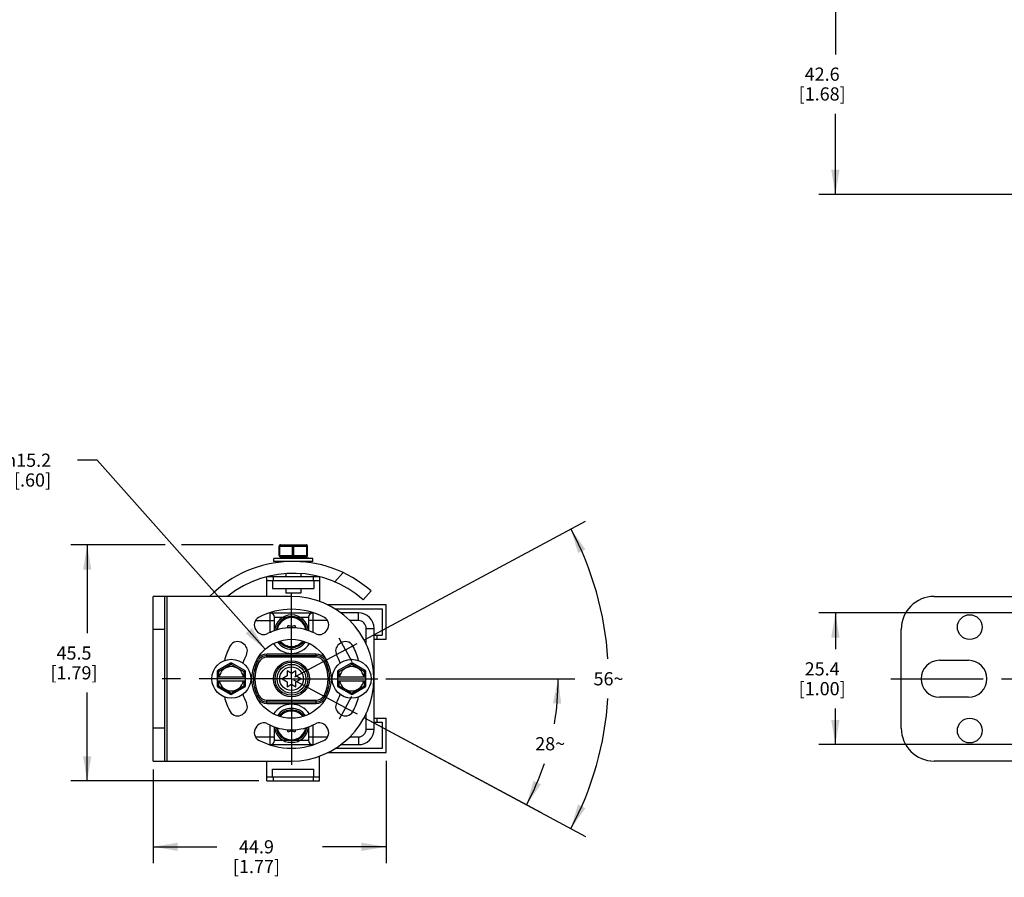
# Model space of a CAD drawing. Units: inches. Extents: x 0.5 to 33.6, y 0.5 to 21.6.
# Drawn here: x 4.4 to 11.9, y 6.7 to 13.2 of the extents above; entities that cross this region are included whole.
import ezdxf

# ---------------------------------------------------------------- set-up
doc = ezdxf.new("R2010")
doc.units = ezdxf.units.IN
doc.header["$LTSCALE"] = 1.87
doc.header["$MEASUREMENT"] = 0
doc.linetypes.add('CENTER', pattern=[0.6, 0.375, -0.075, 0.075, -0.075])
doc.layers.get('0').update_dxf_attribs({"linetype": 'CONTINUOUS'})
for name, color, linetype in [('03___PRT_ALL_CURVES', 7, 'CONTINUOUS'), ('AXIS', 7, 'CONTINUOUS'), ('DEFAULT_1', 7, 'CENTER'), ('SCHEME_DIMS', 7, 'CONTINUOUS')]:
    doc.layers.add(name, color=color, linetype=linetype)
doc.dimstyles.new('DIMSTYLE_1', dxfattribs={"dimtxt": 0.1, "dimasz": 0.1875, "dimexe": 0.125, "dimexo": 0.0625, "dimgap": 0.05, "dimtad": 0, "dimtih": 1, "dimtoh": 1, "dimdec": 0, "dimzin": 4, "dimdsep": 46, "dimtxsty": 'STANDARD', "dimblk": '_FILLED', "dimblk1": '_FILLED', "dimblk2": '_FILLED', "dimcen": 0.09, "dimadec": 3, "dimazin": 1, "dimtp": 0.5, "dimtm": 0.5, "dimtfac": 1, "dimtdec": 0, "dimtofl": 0, "dimtmove": 0, "dimatfit": 3, "dimldrblk": '_FILLED', "dimfxl": 1, "dimtolj": 1, "dimtzin": 4, "dimarcsym": 0})
doc.dimstyles.new('DIMSTYLE_2', dxfattribs={"dimtxt": 0.1, "dimasz": 0.1875, "dimexe": 0.125, "dimexo": 0.0625, "dimgap": 0.09, "dimtad": 0, "dimtih": 1, "dimtoh": 1, "dimdec": 1, "dimzin": 4, "dimdsep": 46, "dimtxsty": 'STANDARD', "dimblk": '_FILLED', "dimblk1": '_FILLED', "dimblk2": '_FILLED', "dimcen": 0.09, "dimadec": 3, "dimazin": 1, "dimtp": 0.1, "dimtm": 0.1, "dimtfac": 1, "dimtdec": 3, "dimtofl": 0, "dimtmove": 0, "dimatfit": 1, "dimldrblk": '_FILLED', "dimfxl": 1, "dimtolj": 1, "dimtzin": 4, "dimarcsym": 0})
doc.dimstyles.new('DIMSTYLE_3', dxfattribs={"dimtxt": 0.1, "dimasz": 0.1875, "dimexe": 0.125, "dimexo": 0.0625, "dimgap": 0.1, "dimtad": 0, "dimtih": 1, "dimtoh": 1, "dimdec": 1, "dimzin": 4, "dimdsep": 46, "dimtxsty": 'STANDARD', "dimblk": '_FILLED', "dimblk1": '_FILLED', "dimblk2": '_FILLED', "dimcen": 0.09, "dimadec": 3, "dimazin": 1, "dimtp": 0.1, "dimtm": 0.1, "dimtfac": 1, "dimtdec": 3, "dimtofl": 0, "dimtmove": 0, "dimatfit": 3, "dimldrblk": '_FILLED', "dimfxl": 1, "dimtolj": 1, "dimtzin": 4, "dimarcsym": 0})

# ---------------------------------------------------------------- blocks, each defined once
blk = doc.blocks.new('*D0')
at = {"layer": 'SCHEME_DIMS', "color": 7, "linetype": 'CONTINUOUS'}
for p, q in [((7.1677, 8.1871), (8.5994, 8.1871)), ((7.0038, 7.8907), (8.3443, 7.1718))]:
    blk.add_line(p, q, dxfattribs=at)
for start, end in [(-9.75987, 0), (331.79503, 341.47038)]:
    blk.add_arc((6.4511, 8.1871), 2.0233, start, end, dxfattribs=at)
for points in [[(8.4969, 7.9984), (8.4744, 8.1871), (8.4345, 8.0013)], [(8.2868, 7.4135), (8.2342, 7.2309), (8.3432, 7.3865)]]:
    blk.add_solid(points, dxfattribs=at)
at = {"layer": 'SCHEME_DIMS', "color": 7, "linetype": 'CONTINUOUS', "insert": (8.4134, 7.7441), "char_height": 0.1, "width": 0.266667, "attachment_point": 2, "line_spacing_factor": 0.9}
blk.add_mtext('28\\fgdt;{\\fgdt;~}', dxfattribs=at)
blk = doc.blocks.new('_FILLED')
at = {"color": 0, "linetype": 'BYBLOCK'}
blk.add_solid([(0, 0), (-1, 0.167), (-1, -0.167)], dxfattribs=at)
blk = doc.blocks.new('*D1')
at = {"layer": 'SCHEME_DIMS', "color": 7, "linetype": 'CONTINUOUS'}
for p, q in [((7.0038, 8.4835), (8.6808, 9.3829)), ((7.0038, 7.8907), (8.6808, 6.9914))]:
    blk.add_line(p, q, dxfattribs=at)
for start, end in [(3.57582, 28.20497), (331.79503, 356.42418)]:
    blk.add_arc((6.4511, 8.1871), 2.405, start, end, dxfattribs=at)
for points in [[(8.6808, 9.1689), (8.5706, 9.3238), (8.6246, 9.1415)], [(8.6246, 7.2327), (8.5706, 7.0504), (8.6808, 7.2053)]]:
    blk.add_solid(points, dxfattribs=at)
at = {"layer": 'SCHEME_DIMS', "color": 7, "linetype": 'CONTINUOUS', "insert": (8.8562, 8.2371), "char_height": 0.1, "width": 0.266667, "attachment_point": 2, "line_spacing_factor": 0.9}
blk.add_mtext('56\\fgdt;{\\fgdt;~}', dxfattribs=at)
blk = doc.blocks.new('*D2')
at = {"layer": 'SCHEME_DIMS', "color": 7, "linetype": 'CONTINUOUS'}
for p, q in [((4.9773, 9.8454), (4.8273, 9.8454)), ((6.2518, 8.4113), (4.9773, 9.8454))]:
    blk.add_line(p, q, dxfattribs=at)
at = {"layer": 'SCHEME_DIMS', "color": 7, "linetype": 'CONTINUOUS', "xscale": 0.1875, "yscale": 0.1875, "zscale": 0.1875, "rotation": 311.6313712921}
blk.add_blockref('_FILLED', (6.2518, 8.4113), dxfattribs=at)
at = {"layer": 'SCHEME_DIMS', "color": 7, "linetype": 'CONTINUOUS', "insert": (4.6273, 9.8954), "char_height": 0.1, "width": 0.833333, "attachment_point": 3, "line_spacing_factor": 0.9}
blk.add_mtext('2X \\fgdt;{\\fgdt;n}\\ftxt;15.2\\P[.60]', dxfattribs=at)
blk = doc.blocks.new('*D3')
at = {"layer": 'SCHEME_DIMS', "color": 7, "linetype": 'CONTINUOUS'}
for p, q in [((5.4926, 9.2025), (4.7761, 9.2025)), ((4.9011, 9.2025), (4.9011, 8.5323)), ((6.3108, 9.2025), (5.6171, 9.2025)), ((4.9011, 7.4121), (4.9011, 8.0823)), ((6.2021, 7.4121), (4.7761, 7.4121))]:
    blk.add_line(p, q, dxfattribs=at)
at = {"layer": 'SCHEME_DIMS', "color": 7, "linetype": 'CONTINUOUS', "xscale": 0.1875, "yscale": 0.1875, "zscale": 0.1875}
for p, rotation in [((4.9011, 9.2025), 90), ((4.9011, 7.4121), 270)]:
    blk.add_blockref('_FILLED', p, dxfattribs=dict(at, rotation=rotation))
at = {"layer": 'SCHEME_DIMS', "color": 7, "linetype": 'CONTINUOUS', "insert": (4.8011, 8.4323), "char_height": 0.1, "width": 0.6, "attachment_point": 2, "line_spacing_factor": 0.9}
blk.add_mtext('45.5\\P[1.79]', dxfattribs=at)
blk = doc.blocks.new('*D4')
at = {"layer": 'SCHEME_DIMS', "color": 7, "linetype": 'CONTINUOUS'}
for p, q in [((7.1696, 7.5646), (7.1696, 6.7871)), ((5.4011, 7.4996), (5.4011, 6.7871)), ((5.4011, 6.9121), (5.8854, 6.9121)), ((7.1696, 6.9121), (6.6854, 6.9121))]:
    blk.add_line(p, q, dxfattribs=at)
at = {"layer": 'SCHEME_DIMS', "color": 7, "linetype": 'CONTINUOUS', "xscale": 0.1875, "yscale": 0.1875, "zscale": 0.1875, "rotation": 180}
blk.add_blockref('_FILLED', (5.4011, 6.9121), dxfattribs=at)
at = {"layer": 'SCHEME_DIMS', "color": 7, "linetype": 'CONTINUOUS', "xscale": 0.1875, "yscale": 0.1875, "zscale": 0.1875}
blk.add_blockref('_FILLED', (7.1696, 6.9121), dxfattribs=at)
at = {"layer": 'SCHEME_DIMS', "color": 7, "linetype": 'CONTINUOUS', "insert": (6.1854, 6.9621), "char_height": 0.1, "width": 0.6, "attachment_point": 2, "line_spacing_factor": 0.9}
blk.add_mtext('44.9\\P[1.77]', dxfattribs=at)
blk = doc.blocks.new('*D8')
at = {"layer": 'SCHEME_DIMS', "color": 7, "linetype": 'CONTINUOUS'}
for p, q in [((12.1383, 8.6871), (10.4518, 8.6871)), ((10.5768, 8.6871), (10.5768, 8.4121)), ((10.5768, 7.6871), (10.5768, 7.9621)), ((12.1383, 7.6871), (10.4518, 7.6871))]:
    blk.add_line(p, q, dxfattribs=at)
at = {"layer": 'SCHEME_DIMS', "color": 7, "linetype": 'CONTINUOUS', "xscale": 0.1875, "yscale": 0.1875, "zscale": 0.1875}
for p, rotation in [((10.5768, 8.6871), 90), ((10.5768, 7.6871), 270)]:
    blk.add_blockref('_FILLED', p, dxfattribs=dict(at, rotation=rotation))
at = {"layer": 'SCHEME_DIMS', "color": 7, "linetype": 'CONTINUOUS', "insert": (10.4768, 8.3121), "char_height": 0.1, "width": 0.6, "attachment_point": 2, "line_spacing_factor": 0.9}
blk.add_mtext('25.4\\P[1.00]', dxfattribs=at)
blk = doc.blocks.new('*D13')
at = {"layer": 'SCHEME_DIMS', "color": 7, "linetype": 'CONTINUOUS'}
for p, q in [((11.0143, 13.5377), (10.4518, 13.5377)), ((10.5768, 13.5377), (10.5768, 12.9247)), ((10.5768, 11.8617), (10.5768, 12.4747)), ((12.1383, 11.8617), (10.4518, 11.8617))]:
    blk.add_line(p, q, dxfattribs=at)
at = {"layer": 'SCHEME_DIMS', "color": 7, "linetype": 'CONTINUOUS', "xscale": 0.1875, "yscale": 0.1875, "zscale": 0.1875}
for p, rotation in [((10.5768, 13.5377), 90), ((10.5768, 11.8617), 270)]:
    blk.add_blockref('_FILLED', p, dxfattribs=dict(at, rotation=rotation))
at = {"layer": 'SCHEME_DIMS', "color": 7, "linetype": 'CONTINUOUS', "insert": (10.4768, 12.8247), "char_height": 0.1, "width": 0.6, "attachment_point": 2, "line_spacing_factor": 0.9}
blk.add_mtext('42.6\\P[1.68]', dxfattribs=at)

msp = doc.modelspace()

# ---------------------------------------------------------------- linework, layer by layer
at = {"color": 7, "linetype": 'CONTINUOUS'}
for p, q in [((6.3566, 9.1225), (6.3566, 9.1925)), ((6.3566, 9.1925), (6.5726, 9.1925)), ((6.3616, 9.1225), (6.3616, 9.1925)), ((6.3666, 9.2025), (6.5626, 9.2025)), ((6.4596, 9.1225), (6.4596, 9.1925)), ((6.4696, 9.1225), (6.4696, 9.1925)), ((6.5676, 9.1225), (6.5676, 9.1925)), ((6.5726, 9.1225), (6.5726, 9.1925)), ((6.3566, 9.1225), (6.5726, 9.1225)), ((6.3666, 9.1125), (6.5626, 9.1125)), ((6.4071, 9.1125), (6.4071, 9.1083)), ((6.4071, 9.0771), (6.4071, 9.0738)), ((6.5221, 9.1125), (6.5221, 9.1083)), ((6.5221, 9.0771), (6.5221, 9.074)), ((6.4071, 8.9831), (6.4071, 8.9621)), ((6.5221, 8.9832), (6.5221, 8.9621)), ((6.7809, 8.9219), (6.8433, 8.9925)), ((6.2646, 8.8121), (6.2646, 8.9621)), ((6.2646, 8.9321), (6.6646, 8.9321)), ((6.2741, 8.9621), (6.6592, 8.9621)), ((6.3081, 8.9321), (6.3081, 8.8731)), ((6.3146, 8.9321), (6.3146, 8.9621)), ((6.6146, 8.9621), (6.6146, 8.9321)), ((6.6211, 8.9321), (6.6211, 8.8731)), ((6.6646, 8.961), (6.6646, 8.7729)), ((6.3081, 8.8731), (6.6211, 8.8731)), ((6.4071, 8.8731), (6.4071, 8.8375)), ((6.5221, 8.8375), (6.4071, 8.8375)), ((6.5221, 8.8731), (6.5221, 8.8375)), ((6.9947, 8.7863), (7.0543, 8.8537)), ((5.4011, 7.5621), (5.4011, 8.8121)), ((6.4511, 8.8121), (5.4011, 8.8121)), ((5.4911, 7.5621), (5.4911, 8.8121)), ((5.5061, 8.8121), (5.5061, 7.5621)), ((7.1696, 8.7471), (6.7277, 8.7471)), ((7.1696, 8.4871), (7.1696, 8.7471)), ((11.3268, 8.8121), (12.1418, 8.8121)), ((6.2861, 8.6871), (6.6162, 8.6871)), ((6.2897, 8.5414), (6.2897, 8.6871)), ((6.6126, 8.6871), (6.6126, 8.5414)), ((6.7797, 8.7171), (7.1396, 8.7171)), ((6.959, 8.6871), (6.8238, 8.6871)), ((6.959, 8.6281), (6.959, 8.6871)), ((7.1396, 8.7171), (7.1396, 8.5171)), ((6.1775, 8.6281), (6.3212, 8.6281)), ((6.3212, 8.552), (6.3212, 8.6556)), ((6.3212, 8.6556), (6.4263, 8.6556)), ((6.476, 8.6556), (6.5811, 8.6556)), ((6.5811, 8.6556), (6.5811, 8.552)), ((6.7248, 8.6281), (6.5811, 8.6281)), ((6.959, 8.6281), (6.8922, 8.6281)), ((5.4911, 8.5621), (5.4011, 8.5621)), ((6.1806, 8.5594), (6.189, 8.548)), ((6.2897, 8.5414), (6.2966, 8.5414)), ((6.4197, 8.5807), (6.4184, 8.5729)), ((6.4477, 8.5827), (6.4329, 8.5883)), ((6.4694, 8.5883), (6.4546, 8.5827)), ((6.4839, 8.5729), (6.4826, 8.5807)), ((6.6126, 8.5414), (6.6057, 8.5414)), ((6.7133, 8.548), (6.7217, 8.5594)), ((7.0181, 8.569), (7.0771, 8.569)), ((7.0181, 8.4463), (7.0181, 8.569)), ((7.0771, 7.8052), (7.0771, 8.569)), ((7.0771, 8.5171), (7.1396, 8.5171)), ((7.0996, 8.5171), (7.0996, 8.4871)), ((11.0768, 7.8121), (11.0768, 8.5621)), ((6.0903, 8.4493), (6.0788, 8.4576)), ((6.8235, 8.4576), (6.812, 8.4493)), ((7.0771, 8.4871), (7.1696, 8.4871)), ((6.2639, 8.3505), (6.2639, 8.3741)), ((6.6384, 8.3741), (6.2639, 8.3741)), ((6.6384, 8.3505), (6.6384, 8.3741)), ((5.9895, 8.3052), (5.8915, 8.2486)), ((5.9945, 8.2966), (5.8965, 8.24)), ((5.9945, 8.2966), (5.9895, 8.3052)), ((5.9995, 8.3052), (5.9945, 8.2966)), ((6.0925, 8.24), (5.9945, 8.2966)), ((6.0975, 8.2486), (5.9995, 8.3052)), ((6.1853, 8.3241), (6.2044, 8.3142)), ((6.6384, 8.3623), (6.2639, 8.3623)), ((6.6384, 8.3505), (6.2639, 8.3505)), ((6.6979, 8.3142), (6.717, 8.3241)), ((6.9028, 8.3052), (6.8048, 8.2486)), ((6.9078, 8.2966), (6.8098, 8.24)), ((6.9078, 8.2966), (6.9028, 8.3052)), ((6.9128, 8.3052), (6.9078, 8.2966)), ((7.0058, 8.24), (6.9078, 8.2966)), ((7.0108, 8.2486), (6.9128, 8.3052)), ((11.3668, 8.3271), (11.5868, 8.3271)), ((5.8865, 8.24), (5.8865, 8.1342)), ((5.8965, 8.24), (5.8865, 8.24)), ((5.8915, 8.2486), (5.8965, 8.24)), ((5.8965, 8.24), (5.8965, 8.2021)), ((6.0925, 8.24), (6.0975, 8.2486)), ((6.0925, 8.2021), (6.0925, 8.24)), ((6.1025, 8.24), (6.0925, 8.24)), ((6.1025, 8.1342), (6.1025, 8.24)), ((6.4511, 8.2275), (6.4186, 8.2463)), ((6.4186, 8.2463), (6.4186, 8.2088)), ((6.4836, 8.2463), (6.4511, 8.2275)), ((6.4836, 8.2088), (6.4836, 8.2463)), ((6.8098, 8.24), (6.7998, 8.24)), ((6.7998, 8.24), (6.7998, 8.1342)), ((6.8048, 8.2486), (6.8098, 8.24)), ((6.8098, 8.24), (6.8098, 8.2021)), ((7.0058, 8.24), (7.0108, 8.2486)), ((7.0158, 8.24), (7.0058, 8.24)), ((7.0058, 8.2021), (7.0058, 8.24)), ((7.0158, 8.1342), (7.0158, 8.24)), ((5.8865, 8.2021), (6.1025, 8.2021)), ((5.8865, 8.1721), (6.1025, 8.1721)), ((5.8965, 8.1721), (5.8965, 8.1342)), ((6.0925, 8.1342), (6.0925, 8.1721)), ((6.4186, 8.2088), (6.3811, 8.1871)), ((6.3811, 8.1871), (6.4186, 8.1649)), ((6.4186, 8.1649), (6.4186, 8.1263)), ((6.4186, 8.1263), (6.4511, 8.1456)), ((6.4511, 8.1456), (6.4836, 8.1263)), ((6.5211, 8.1871), (6.4836, 8.2088)), ((6.4836, 8.1649), (6.5211, 8.1871)), ((6.4836, 8.1263), (6.4836, 8.1649)), ((6.7998, 8.2021), (7.0158, 8.2021)), ((6.7998, 8.1721), (7.0158, 8.1721)), ((6.8098, 8.1721), (6.8098, 8.1342)), ((7.0058, 8.1342), (7.0058, 8.1721)), ((5.8865, 8.1342), (5.8965, 8.1342)), ((5.8965, 8.1342), (5.8915, 8.1256)), ((5.8915, 8.1256), (5.9895, 8.069)), ((5.8965, 8.1342), (5.9945, 8.0777)), ((5.9895, 8.069), (5.9945, 8.0777)), ((5.9945, 8.0777), (6.0925, 8.1342)), ((5.9945, 8.0777), (5.9995, 8.069)), ((5.9995, 8.069), (6.0975, 8.1256)), ((6.0975, 8.1256), (6.0925, 8.1342)), ((6.0925, 8.1342), (6.1025, 8.1342)), ((6.7998, 8.1342), (6.8098, 8.1342)), ((6.8098, 8.1342), (6.8048, 8.1256)), ((6.8048, 8.1256), (6.9028, 8.069)), ((6.8098, 8.1342), (6.9078, 8.0777)), ((6.9028, 8.069), (6.9078, 8.0777)), ((6.9078, 8.0777), (7.0058, 8.1342)), ((6.9078, 8.0777), (6.9128, 8.069)), ((6.9128, 8.069), (7.0108, 8.1256)), ((7.0058, 8.1342), (7.0158, 8.1342)), ((7.0108, 8.1256), (7.0058, 8.1342)), ((6.1853, 8.0501), (6.2044, 8.06)), ((6.2639, 8.0237), (6.6384, 8.0237)), ((6.2639, 8.0001), (6.2639, 8.0237)), ((6.2639, 8.0119), (6.6384, 8.0119)), ((6.2639, 8.0001), (6.6384, 8.0001)), ((6.6384, 8.0001), (6.6384, 8.0237)), ((6.6979, 8.06), (6.717, 8.0501)), ((11.5868, 8.0471), (11.3668, 8.0471)), ((6.0788, 7.9166), (6.0903, 7.9249)), ((6.812, 7.9249), (6.8235, 7.9166)), ((7.0181, 7.8052), (7.0181, 7.9279)), ((7.0771, 7.8871), (7.1696, 7.8871)), ((7.0771, 7.8571), (7.1396, 7.8571)), ((7.0996, 7.8871), (7.0996, 7.8571)), ((7.1396, 7.8571), (7.1396, 7.6571)), ((7.1696, 7.6271), (7.1696, 7.8871)), ((5.4911, 7.8121), (5.4011, 7.8121)), ((6.189, 7.8262), (6.1806, 7.8148)), ((6.2897, 7.8328), (6.2966, 7.8328)), ((6.2897, 7.6871), (6.2897, 7.8328)), ((6.3212, 7.7186), (6.3212, 7.8222)), ((6.4184, 7.8014), (6.4197, 7.7935)), ((6.4329, 7.7859), (6.4477, 7.7915)), ((6.4546, 7.7915), (6.4694, 7.7859)), ((6.4826, 7.7935), (6.4839, 7.8014)), ((6.5811, 7.8222), (6.5811, 7.7186)), ((6.6126, 7.8328), (6.6057, 7.8328)), ((6.6126, 7.8328), (6.6126, 7.6871)), ((6.7217, 7.8148), (6.7133, 7.8262)), ((7.0181, 7.8052), (7.0771, 7.8052)), ((6.1775, 7.7462), (6.3212, 7.7462)), ((6.4263, 7.7186), (6.3212, 7.7186)), ((6.5811, 7.7186), (6.476, 7.7186)), ((6.5811, 7.7462), (6.7248, 7.7462)), ((6.8922, 7.7462), (6.959, 7.7462)), ((6.959, 7.7462), (6.959, 7.6871)), ((6.2861, 7.6871), (6.6162, 7.6871)), ((6.7277, 7.6271), (7.1696, 7.6271)), ((7.1396, 7.6571), (6.7797, 7.6571)), ((6.8238, 7.6871), (6.959, 7.6871)), ((5.4011, 7.5621), (6.4511, 7.5621)), ((6.2646, 7.4121), (6.2646, 7.5621)), ((6.6646, 7.4121), (6.6646, 7.6013)), ((12.1418, 7.5621), (11.3268, 7.5621)), ((6.3081, 7.5011), (6.6211, 7.5011)), ((6.3081, 7.4421), (6.3081, 7.5011)), ((6.6211, 7.4421), (6.6211, 7.5011)), ((6.2646, 7.4421), (6.6646, 7.4421)), ((6.2646, 7.4121), (6.6646, 7.4121)), ((6.3146, 7.4121), (6.3146, 7.4421)), ((6.6146, 7.4421), (6.6146, 7.4121))]:
    msp.add_line(p, q, dxfattribs=at)
for centre, radius in [((11.5968, 8.5791), 0.094), ((6.4511, 8.1871), 0.3), ((6.4511, 8.1871), 0.1368), ((6.4511, 8.1871), 0.125), ((6.4511, 8.1871), 0.1095), ((6.4511, 8.1871), 0.0895), ((11.5968, 7.7941), 0.094)]:
    msp.add_circle(centre, radius, dxfattribs=at)
for centre, radius, start, end in [((6.3666, 9.1925), 0.01, 90, 180), ((6.5626, 9.1925), 0.01, 0, 90), ((6.3666, 9.1225), 0.01, 180, 270), ((6.5626, 9.1225), 0.01, 270, 360), ((6.4646, 8.1871), 0.89, 48.5, 135.31687), ((6.4646, 8.1871), 0.8, 48.5, 128.45759), ((6.4511, 8.1871), 0.625, 270, 90), ((11.3268, 8.5621), 0.25, 90, 180), ((6.4511, 8.1871), 0.5275, 61.79503, 118.20497), ((6.2897, 8.6556), 0.0315, 0, 90), ((6.6126, 8.6556), 0.0315, 90, 180), ((6.959, 8.569), 0.1181, 0, 90), ((6.2316, 8.5965), 0.063, 118.20497, 216), ((6.6707, 8.5965), 0.063, 324, 61.79503), ((6.959, 8.569), 0.0591, 0, 90), ((6.2399, 8.585), 0.063, 216, 297.96114), ((6.4511, 8.1871), 0.3875, 62.03886, 117.96114), ((6.4511, 8.5414), 0.1614, 180, 180.9945), ((6.4294, 8.5791), 0.00984, 69.38779, 170.61221), ((6.4511, 8.592), 0.00984, 249.38779, 290.61221), ((6.4729, 8.5791), 0.00984, 9.38779, 110.61221), ((6.4511, 8.5414), 0.1614, 359.00399, 360), ((6.6624, 8.585), 0.063, 242.03886, 324), ((6.0418, 8.4066), 0.063, 54, 151.79503), ((6.0532, 8.3983), 0.063, 332.03886, 54), ((6.4511, 8.5414), 0.1614, 212.92513, 327.07481), ((6.4511, 8.5414), 0.1299, 214.87453, 325.12622), ((6.8491, 8.3983), 0.063, 126, 207.96114), ((6.8605, 8.4066), 0.063, 28.20497, 126), ((6.4511, 8.1871), 0.5275, 151.79503, 164.82949), ((6.4511, 8.1871), 0.3875, 152.03886, 162.26634), ((6.2639, 8.2836), 0.0906, 90, 140.88189), ((6.6384, 8.2836), 0.0906, 39.11811, 90), ((6.4511, 8.1871), 0.3875, 17.73366, 27.96114), ((6.4511, 8.1871), 0.5275, 15.17045, 28.20497), ((5.9945, 8.2966), 0.01, 60, 120), ((6.4511, 8.1871), 0.2894, 152.74549, 207.25451), ((6.4511, 8.1871), 0.2776, 152.74549, 207.25451), ((6.2639, 8.2836), 0.0787, 90, 152.74549), ((6.2639, 8.2836), 0.0669, 90, 152.74549), ((6.6384, 8.2836), 0.0787, 27.25451, 90), ((6.6384, 8.2836), 0.0669, 27.25451, 90), ((6.4511, 8.1871), 0.2776, 332.74549, 27.25451), ((6.4511, 8.1871), 0.2894, 332.74549, 27.25451), ((6.9078, 8.2966), 0.01, 60, 120), ((11.3668, 8.1871), 0.14, 90, 270), ((11.5868, 8.1871), 0.14, 270, 90), ((5.8965, 8.24), 0.01, 120, 180), ((5.9945, 8.1871), 0.0925, 9.33242, 170.66758), ((6.0925, 8.24), 0.01, 0, 60), ((6.8098, 8.24), 0.01, 120, 180), ((6.9078, 8.1871), 0.0925, 9.33242, 170.66758), ((7.0058, 8.24), 0.01, 0, 60), ((5.9945, 8.1871), 0.0925, 189.33242, 350.66758), ((6.9078, 8.1871), 0.0925, 189.33242, 350.66758), ((5.8965, 8.1342), 0.01, 180, 240), ((5.9945, 8.0777), 0.01, 240, 300), ((6.4511, 8.1871), 0.3875, 197.73366, 207.96114), ((6.0925, 8.1342), 0.01, 300, 360), ((6.4511, 8.1871), 0.3875, 332.03886, 342.26634), ((6.8098, 8.1342), 0.01, 180, 240), ((6.9078, 8.0777), 0.01, 240, 300), ((7.0058, 8.1342), 0.01, 300, 360), ((6.4511, 8.1871), 0.5275, 195.17045, 208.20497), ((6.0532, 7.9759), 0.063, 306, 27.96114), ((6.2639, 8.0907), 0.0906, 219.11811, 270), ((6.2639, 8.0907), 0.0787, 207.25451, 270), ((6.2639, 8.0907), 0.0669, 207.25451, 270), ((6.4511, 7.8328), 0.1614, 32.92513, 147.07481), ((6.6384, 8.0907), 0.0669, 270, 332.74549), ((6.6384, 8.0907), 0.0787, 270, 332.74549), ((6.6384, 8.0907), 0.0906, 270, 320.88189), ((6.8491, 7.9759), 0.063, 152.03886, 234), ((6.4511, 8.1871), 0.5275, 331.79503, 344.82949), ((6.0418, 7.9676), 0.063, 208.20497, 306), ((6.4511, 7.8328), 0.1299, 34.87453, 145.12622), ((6.8605, 7.9676), 0.063, 234, 331.79503), ((6.2399, 7.7892), 0.063, 62.03886, 144), ((6.4511, 8.1871), 0.3875, 242.03886, 297.96114), ((6.6624, 7.7892), 0.063, 36, 117.96114), ((6.2316, 7.7778), 0.063, 144, 241.79503), ((6.4511, 7.8328), 0.1614, 179.00399, 180), ((6.4294, 7.7951), 0.00984, 189.38779, 290.61221), ((6.4511, 7.7823), 0.00984, 69.38779, 110.61221), ((6.4729, 7.7951), 0.00984, 249.38779, 350.61221), ((6.4511, 7.8328), 0.1614, 0, 0.9945), ((6.6707, 7.7778), 0.063, 298.20497, 36), ((6.959, 7.8052), 0.1181, 270, 360), ((6.959, 7.8052), 0.0591, 270, 360), ((11.3268, 7.8121), 0.25, 180, 270), ((6.4511, 8.1871), 0.5275, 241.79503, 298.20497), ((6.2897, 7.7186), 0.0315, 270, 360), ((6.6126, 7.7186), 0.0315, 180, 270)]:
    msp.add_arc(centre, radius, start, end, dxfattribs=at)
for points, knots in [([(6.3666, 9.2025), (6.3664, 9.2025), (6.3661, 9.2024), (6.3656, 9.2023), (6.3651, 9.202), (6.3646, 9.2017), (6.3642, 9.2013), (6.3638, 9.2008), (6.3634, 9.2002), (6.363, 9.1995), (6.3627, 9.1988), (6.3623, 9.1977), (6.3619, 9.1963), (6.3616, 9.1944), (6.3616, 9.1931), (6.3616, 9.1925)], [0, 0, 0, 0, 0.040634, 0.082488, 0.1265, 0.173444, 0.223879, 0.278157, 0.336409, 0.398592, 0.464558, 0.534016, 0.681836, 0.838672, 1, 1, 1, 1]), ([(6.4596, 9.1925), (6.4596, 9.1931), (6.4596, 9.1944), (6.4599, 9.1963), (6.4603, 9.1977), (6.4607, 9.1988), (6.461, 9.1995), (6.4614, 9.2002), (6.4618, 9.2008), (6.4622, 9.2013), (6.4626, 9.2017), (6.4631, 9.202), (6.4636, 9.2023), (6.4641, 9.2024), (6.4644, 9.2025), (6.4646, 9.2025)], [0, 0, 0, 0, 0.161328, 0.318164, 0.465984, 0.535442, 0.601408, 0.663591, 0.721843, 0.776121, 0.826556, 0.8735, 0.917512, 0.959366, 1, 1, 1, 1]), ([(6.4646, 9.2025), (6.4647, 9.2025), (6.4651, 9.2024), (6.4656, 9.2023), (6.466, 9.202), (6.4665, 9.2017), (6.4669, 9.2013), (6.4674, 9.2008), (6.4678, 9.2002), (6.4681, 9.1995), (6.4685, 9.1988), (6.4688, 9.1977), (6.4692, 9.1963), (6.4695, 9.1944), (6.4696, 9.1931), (6.4696, 9.1925)], [0, 0, 0, 0, 0.040634, 0.082488, 0.1265, 0.173444, 0.223879, 0.278157, 0.336409, 0.398592, 0.464558, 0.534016, 0.681836, 0.838672, 1, 1, 1, 1]), ([(6.5676, 9.1925), (6.5676, 9.1931), (6.5675, 9.1944), (6.5672, 9.1963), (6.5668, 9.1977), (6.5665, 9.1988), (6.5661, 9.1995), (6.5658, 9.2002), (6.5654, 9.2008), (6.5649, 9.2013), (6.5645, 9.2017), (6.564, 9.202), (6.5636, 9.2023), (6.5631, 9.2024), (6.5627, 9.2025), (6.5626, 9.2025)], [0, 0, 0, 0, 0.161328, 0.318164, 0.465984, 0.535442, 0.601408, 0.663591, 0.721843, 0.776121, 0.826556, 0.8735, 0.917512, 0.959366, 1, 1, 1, 1]), ([(6.3616, 9.1225), (6.3616, 9.1218), (6.3616, 9.1205), (6.3619, 9.1187), (6.3623, 9.1172), (6.3627, 9.1161), (6.363, 9.1154), (6.3634, 9.1147), (6.3638, 9.1141), (6.3642, 9.1136), (6.3646, 9.1132), (6.3651, 9.1129), (6.3656, 9.1126), (6.3661, 9.1125), (6.3664, 9.1125), (6.3666, 9.1125)], [0, 0, 0, 0, 0.161328, 0.318164, 0.465984, 0.535442, 0.601408, 0.663591, 0.721843, 0.776121, 0.826556, 0.8735, 0.917512, 0.959366, 1, 1, 1, 1]), ([(6.4646, 9.1125), (6.4644, 9.1125), (6.4641, 9.1125), (6.4636, 9.1126), (6.4631, 9.1129), (6.4626, 9.1132), (6.4622, 9.1136), (6.4618, 9.1141), (6.4614, 9.1147), (6.461, 9.1154), (6.4607, 9.1161), (6.4603, 9.1172), (6.4599, 9.1187), (6.4596, 9.1205), (6.4596, 9.1218), (6.4596, 9.1225)], [0, 0, 0, 0, 0.040634, 0.082488, 0.1265, 0.173444, 0.223879, 0.278157, 0.336409, 0.398592, 0.464558, 0.534016, 0.681836, 0.838672, 1, 1, 1, 1]), ([(6.4696, 9.1225), (6.4696, 9.1218), (6.4695, 9.1205), (6.4692, 9.1187), (6.4688, 9.1172), (6.4685, 9.1161), (6.4681, 9.1154), (6.4678, 9.1147), (6.4674, 9.1141), (6.4669, 9.1136), (6.4665, 9.1132), (6.466, 9.1129), (6.4656, 9.1126), (6.4651, 9.1125), (6.4647, 9.1125), (6.4646, 9.1125)], [0, 0, 0, 0, 0.161328, 0.318164, 0.465984, 0.535442, 0.601408, 0.663591, 0.721843, 0.776121, 0.826556, 0.8735, 0.917512, 0.959366, 1, 1, 1, 1]), ([(6.5626, 9.1125), (6.5627, 9.1125), (6.5631, 9.1125), (6.5636, 9.1126), (6.564, 9.1129), (6.5645, 9.1132), (6.5649, 9.1136), (6.5654, 9.1141), (6.5658, 9.1147), (6.5661, 9.1154), (6.5665, 9.1161), (6.5668, 9.1172), (6.5672, 9.1187), (6.5675, 9.1205), (6.5676, 9.1218), (6.5676, 9.1225)], [0, 0, 0, 0, 0.040634, 0.082488, 0.1265, 0.173444, 0.223879, 0.278157, 0.336409, 0.398592, 0.464558, 0.534016, 0.681836, 0.838672, 1, 1, 1, 1])]:
    msp.add_open_spline(points, degree=3, knots=knots, dxfattribs=at)
at = {"layer": '03___PRT_ALL_CURVES', "color": 7, "linetype": 'CONTINUOUS'}
for centre, start, end in [((6.4511, 8.5414), 4.72349, 175.27647), ((6.4511, 7.8328), 184.72349, 355.27647)]:
    msp.add_arc(centre, 0.1299, start, end, dxfattribs=at)
at = {"layer": 'AXIS', "color": 7, "linetype": 'CONTINUOUS'}
for p, q in [((6.3171, 9.1005), (6.4071, 9.1083)), ((6.3171, 9.0771), (6.3171, 9.1005)), ((6.6121, 9.1005), (6.3171, 9.1005)), ((6.6121, 9.0771), (6.3171, 9.0771)), ((6.5221, 9.1083), (6.4071, 9.1083)), ((6.6121, 9.1005), (6.5221, 9.1083)), ((6.6121, 9.0771), (6.6121, 9.1005))]:
    msp.add_line(p, q, dxfattribs=at)
at = {"layer": 'AXIS', "color": 7, "linetype": 'CENTER'}
for p, q in [((6.8605, 8.4066), (6.8132, 8.4949)), ((6.8605, 8.4066), (6.9487, 8.454)), ((6.8605, 8.4066), (6.4737, 8.1992)), ((6.8605, 8.4066), (6.9078, 8.3184)), ((6.8605, 7.9676), (6.4699, 8.177)), ((10.997, 8.1871), (25.0767, 8.1871)), ((6.8605, 7.9676), (6.9078, 8.0558)), ((6.8605, 7.9676), (6.8132, 7.8794)), ((6.8605, 7.9676), (6.9487, 7.9203))]:
    msp.add_line(p, q, dxfattribs=at)
at = {"layer": 'AXIS', "color": 7, "linetype": 'CONTINUOUS'}
for centre in [(5.9945, 8.1871), (6.9078, 8.1871)]:
    msp.add_circle(centre, 0.1475, dxfattribs=at)
for centre, radius, start, end in [((6.4511, 8.5414), 0.1171, 7.16931, 172.83068), ((6.4511, 8.5414), 0.1093, 8.97759, 171.02242), ((6.4511, 8.5414), 0.1171, 216.75755, 323.24245), ((6.4511, 8.5414), 0.1093, 218.45409, 321.54591), ((6.4511, 7.8328), 0.1171, 36.75755, 143.24245), ((6.4511, 7.8328), 0.1093, 38.45409, 141.54591), ((6.4511, 7.8328), 0.1171, 187.16931, 352.83068), ((6.4511, 7.8328), 0.1093, 188.97759, 351.02242)]:
    msp.add_arc(centre, radius, start, end, dxfattribs=at)
at = {"layer": 'DEFAULT_1', "color": 7, "linetype": 'CENTER'}
for q in [(6.4511, 8.8412), (5.3582, 8.1871), (7.1052, 8.1871), (6.4511, 7.533)]:
    msp.add_line((6.4511, 8.1871), q, dxfattribs=at)

# ---------------------------------------------------------------- dimensions: what is measured, and where the dimension line sits
at = {"layer": 'SCHEME_DIMS', "color": 7, "linetype": 'CONTINUOUS'}
for base, p1, p2, angle, picture, middle in [((10.5768, 13.5377), (12.2008, 11.8617), (11.0768, 13.5377), 90, '*D13', (10.5768, 12.6997)), ((4.9011, 7.4121), (6.3733, 9.2025), (6.2646, 7.4121), 270, '*D3', (4.9011, 8.3073)), ((10.5768, 7.6871), (12.2008, 8.6871), (12.2008, 7.6871), 270, '*D8', (10.5768, 8.1871))]:
    dim = msp.add_linear_dim(base=base, p1=p1, p2=p2, angle=angle, text='<>\\P[]', dimstyle='DIMSTYLE_3', dxfattribs=at)
    dim.commit()
    dim.dimension.update_dxf_attribs({"geometry": picture, "text_midpoint": middle, "dimtype": 160})
dim = msp.add_diameter_dim_2p(p1=(6.2518, 8.4113), p2=(6.6504, 7.9629), text='2X %%c<>\\P[]', dimstyle='DIMSTYLE_2', override={"dimpost": '<>'}, dxfattribs=at)
dim.commit()
dim.dimension.update_dxf_attribs({"geometry": '*D2', "text_midpoint": (4.2606, 9.7704), "dimtype": 163})
for base, line1, line2, picture, middle in [((8.8561765, 8.1871104), ((6.9275136, 7.931632), (6.9487082, 7.9202652)), ((6.9275136, 8.4425889), (6.9487082, 8.4539557)), '*D1', (8.8561765, 8.1871104)), ((8.4134279, 7.6941293), ((6.930878, 7.9298276), (6.9487082, 7.9202652)), ((7.084982, 8.1871104), (7.1052145, 8.1871104)), '*D0', (8.4134279, 7.6941293))]:
    dim = msp.add_angular_dim_2l(base=base, line1=line1, line2=line2, dimstyle='DIMSTYLE_1', dxfattribs=at)
    dim.commit()
    dim.dimension.update_dxf_attribs({"geometry": picture, "text_midpoint": middle, "dimtype": 162})
dim = msp.add_linear_dim(base=(7.1696, 6.9121), p1=(5.4011, 7.5621), p2=(7.1696, 7.6271), text='<>\\P[]', dimstyle='DIMSTYLE_3', dxfattribs=at)
dim.commit()
dim.dimension.update_dxf_attribs({"geometry": '*D4', "text_midpoint": (6.2854, 6.8371), "dimtype": 160})

doc.saveas('drawing.dxf')
